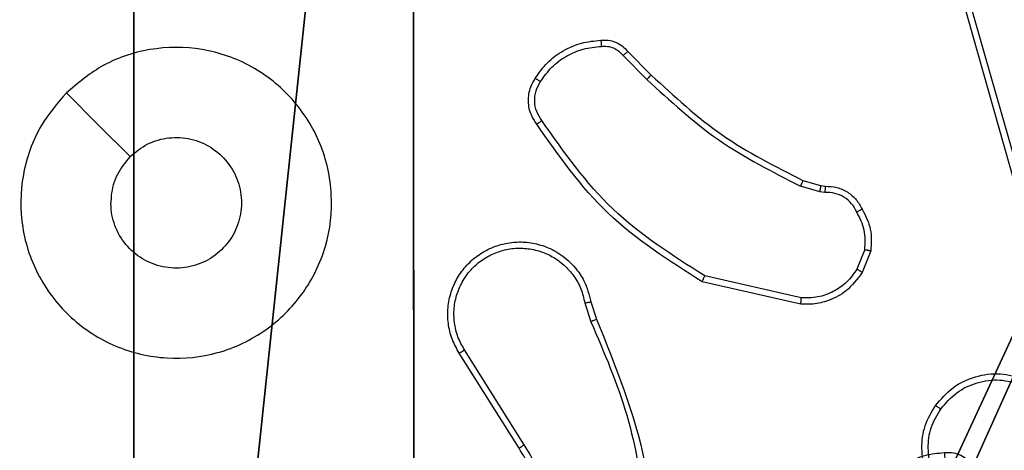
# Model space of a CAD drawing. Units: centimetres. Extents: x -296 to 775, y -261 to 761.
# Drawn here: x 109 to 112, y -75 to -73 of the extents above; entities that cross this region are included whole.
import ezdxf

# ---------------------------------------------------------------- set-up
doc = ezdxf.new("R2010")
doc.units = ezdxf.units.CM
doc.header["$LTSCALE"] = 2.54
doc.layers.get('0').update_dxf_attribs({"true_color": 0xff5454})
doc.layers.add('VP-EQ', color=7, linetype='Continuous', true_color=0x8a3492)

# ---------------------------------------------------------------- blocks, each defined once
blk = doc.blocks.new('R__nica_5')
at = {"color": 251, "true_color": 0x646464}
mesh = blk.add_polyface(dxfattribs=at)
corners = [(4.0498, 9), (0, 4.95), (0, 9), (0.2576, 4.95), (0.2576, 4.05), (4.9498, 8.7424), (4.05, 0.2576), (4.0498, 8.7424), (4.95, 0.2576), (0, 0), (0, 4.05), (4.05, 0), (9, 9), (4.9498, 9), (4.95, 0), (8.7424, 4.9502), (9, 4.9502), (8.7424, 4.0502), (9, 0), (9, 4.0502)]
mesh.append_faces([[corners[k] for k in face] for face in [(0, 1, 2), (4, 9, 10), (12, 5, 13), (15, 12, 16), (18, 17, 19)]], dxfattribs={"vtx0": -1, "color": 251})
mesh.append_faces([[corners[k] for k in face] for face in [(1, 0, 3), (3, 0, 4), (5, 6, 7), (6, 5, 8), (9, 4, 11), (7, 4, 0), (11, 7, 6), (8, 12, 14), (14, 17, 18), (17, 14, 15)]], dxfattribs={"vtx0": -1, "vtx1": -1, "color": 251})
mesh.append_faces([[corners[k] for k in face] for face in [(11, 4, 7), (5, 12, 8), (14, 12, 15)]], dxfattribs={"vtx0": -1, "vtx1": -1, "vtx2": -1, "color": 251})
mesh = blk.add_polyface(dxfattribs=at)
corners = [(9, 0, 128.7906), (4.95, 0.2576, 128.7906), (4.95, 0, 128.7906), (8.7424, 4.0502, 128.7906), (9, 4.0502, 128.7906), (0, 0, 128.7906), (0.2576, 4.05, 128.7906), (0, 4.05, 128.7906), (4.05, 0, 128.7906), (0.2576, 4.95, 128.7906), (4.0498, 8.7424, 128.7906), (4.05, 0.2576, 128.7906), (4.9498, 8.7424, 128.7906), (4.9498, 9, 128.7906), (9, 9, 128.7906), (8.7424, 4.9502, 128.7906), (9, 4.9502, 128.7906), (0, 9, 128.7906), (0, 4.95, 128.7906), (4.0498, 9, 128.7906)]
mesh.append_faces([[corners[k] for k in face] for face in [(0, 1, 2), (3, 0, 4), (5, 6, 7), (14, 15, 16), (9, 17, 18)]], dxfattribs={"vtx0": -1, "color": 251})
mesh.append_faces([[corners[k] for k in face] for face in [(6, 8, 9), (10, 11, 12), (12, 1, 13), (13, 1, 14), (15, 1, 3), (17, 9, 19), (19, 9, 10)]], dxfattribs={"vtx0": -1, "vtx1": -1, "color": 251})
mesh.append_faces([[corners[k] for k in face] for face in [(1, 0, 3), (9, 8, 10), (14, 1, 15)]], dxfattribs={"vtx0": -1, "vtx1": -1, "vtx2": -1, "color": 251})
mesh.append_faces([[corners[k] for k in face] for face in [(6, 5, 8), (10, 8, 11), (12, 11, 1)]], dxfattribs={"vtx0": -1, "vtx2": -1, "color": 251})
blk = doc.blocks.new('noga_C11Q_WOODEN_LOW')
at = {"color": 0}
blk.add_blockref('R__nica_5', (0, 0, -10), dxfattribs=at)
blk = doc.blocks.new('Grupuj_4')
at = {"color": 0}
blk.add_blockref('noga_C11Q_WOODEN_LOW', (0.5377, 0.3, 10.2544), dxfattribs=at)
blk = doc.blocks.new('Group_1')
at = {"color": 0, "zscale": 1.077279043648479}
blk.add_blockref('Grupuj_4', (219.012, 0, -0.2741), dxfattribs=at)
blk = doc.blocks.new(',')
at = {"color": 0}
blk.add_blockref('Group_1', (-114.4907, -79.1976), dxfattribs=at)
blk = doc.blocks.new('RC1466_')
at = {"color": 7, "linetype": 'Continuous', "lineweight": 25}
for p, q in [((511.9142, 284.0697), (511.4813, 285.5911)), ((511.9338, 284.0754), (511.501, 285.5964)), ((510.635, 284.5453), (510.7117, 284.4686)), ((510.65, 284.5582), (510.7258, 284.4824)), ((511.2139, 284.1433), (511.2708, 284.1269)), ((511.2708, 284.1269), (511.2852, 284.1249)), ((511.2682, 284.1073), (511.2059, 284.1253)), ((511.2845, 284.105), (511.2682, 284.1073)), ((511.4127, 283.921), (511.3875, 283.8578)), ((511.4321, 283.917), (511.4045, 283.8474)), ((511.2068, 283.7454), (510.8895, 283.8178)), ((511.2086, 283.7655), (510.898, 283.8362)), ((510.5121, 283.7496), (510.5316, 283.6886)), ((510.5318, 283.7529), (510.5496, 283.6972)), ((510.3003, 283.282), (510.108, 283.5878)), ((510.3169, 283.2932), (510.1248, 283.5986))]:
    blk.add_line(p, q, dxfattribs=at)
at = {"color": 7, "linetype": 'Continuous', "lineweight": 25, "flags": 128}
blk.add_lwpolyline([(507.7388, 285.751), (507.8412, 285.6485), (507.9437, 285.5461)], dxfattribs=at)
at = {"color": 7, "linetype": 'Continuous', "lineweight": 25}
for points, knots in [([(507.7388, 285.751), (507.7745, 285.7812), (507.8529, 285.8474), (508.0068, 285.8995), (508.1772, 285.8998), (508.3391, 285.844), (508.472, 285.7366), (508.5639, 285.5922), (508.6004, 285.425), (508.5817, 285.2544), (508.5062, 285.1013), (508.3842, 284.9802), (508.2305, 284.9071), (508.0596, 284.8897), (507.8935, 284.9281), (507.7491, 285.0211), (507.6439, 285.1554), (507.5888, 285.3177), (507.5914, 285.4884), (507.6443, 285.6403), (507.7098, 285.7171), (507.7388, 285.751)], [0, 0, 0, 0, 0.044522, 0.097899, 0.151699, 0.205538, 0.258928, 0.312779, 0.366703, 0.419991, 0.474532, 0.52707, 0.582036, 0.634411, 0.689049, 0.742516, 0.796169, 0.849848, 0.903697, 0.957427, 1, 1, 1, 1]), ([(507.9437, 285.5461), (507.962, 285.5612), (507.9987, 285.5912), (508.0687, 285.6101), (508.1401, 285.6062), (508.2065, 285.5785), (508.2599, 285.5305), (508.2945, 285.4675), (508.3062, 285.3965), (508.2937, 285.3257), (508.2586, 285.263), (508.2047, 285.2156), (508.1381, 285.1886), (508.0664, 285.1852), (507.9976, 285.2056), (507.9393, 285.2478), (507.8985, 285.3068), (507.8833, 285.36), (507.8824, 285.3906), (507.8822, 285.3976)], [0, 0, 0, 0, 0.061294, 0.122582, 0.183891, 0.245257, 0.30665, 0.368098, 0.429514, 0.490922, 0.552226, 0.613526, 0.674775, 0.736091, 0.79743, 0.858841, 0.920285, 0.98171, 1, 1, 1, 1]), ([(507.9437, 285.5461), (507.9287, 285.5278), (507.8987, 285.4912), (507.8835, 285.4366), (507.8824, 285.4054), (507.8822, 285.3976)], [0, 0, 0, 0, 0.428909, 0.857823, 1, 1, 1, 1]), ([(510.3527, 284.472), (510.3649, 284.4894), (510.3895, 284.5242), (510.4413, 284.5624), (510.5002, 284.5883), (510.5425, 284.5923), (510.5637, 284.5943)], [0, 0, 0, 0, 0.2499958, 0.5000526, 0.7500006, 1, 1, 1, 1]), ([(510.3695, 284.4615), (510.3809, 284.4775), (510.4037, 284.5097), (510.452, 284.5447), (510.5064, 284.5691), (510.5456, 284.5728), (510.5652, 284.5747)], [0, 0, 0, 0, 0.249843, 0.499973, 0.750201, 1, 1, 1, 1]), ([(510.5637, 284.5943), (510.5716, 284.5947), (510.5875, 284.5955), (510.611, 284.589), (510.6331, 284.577), (510.6444, 284.5645), (510.65, 284.5582)], [0, 0, 0, 0, 0.240048, 0.486799, 0.740113, 1, 1, 1, 1]), ([(510.5637, 284.5943), (510.5638, 284.594), (510.5638, 284.5934), (510.5641, 284.5891), (510.5646, 284.5826), (510.565, 284.5773), (510.5652, 284.5747)], [0, 0, 0, 0, 0.242344, 0.489796, 0.741803, 1, 1, 1, 1]), ([(510.5652, 284.5747), (510.5719, 284.575), (510.5851, 284.5758), (510.6044, 284.5703), (510.6219, 284.5603), (510.6306, 284.5503), (510.635, 284.5453)], [0, 0, 0, 0, 0.250084, 0.500091, 0.749841, 1, 1, 1, 1]), ([(510.65, 284.5582), (510.6499, 284.558), (510.6495, 284.5578), (510.647, 284.5557), (510.6442, 284.5533), (510.6415, 284.551), (510.6384, 284.5483), (510.6361, 284.5463), (510.635, 284.5453)], [0, 0, 0, 0, 0.212653, 0.449688, 0.57777, 0.711916, 0.853208, 1, 1, 1, 1]), ([(510.7258, 284.4824), (510.7255, 284.4822), (510.7251, 284.4818), (510.7218, 284.4787), (510.7172, 284.4741), (510.7135, 284.4705), (510.7117, 284.4686)], [0, 0, 0, 0, 0.249939, 0.499972, 0.74971, 1, 1, 1, 1]), ([(510.7258, 284.4824), (510.7992, 284.4145), (510.9461, 284.2788), (511.1246, 284.1884), (511.2139, 284.1433)], [0, 0, 0, 0, 0.4999984, 1, 1, 1, 1]), ([(510.3572, 284.3244), (510.3509, 284.334), (510.3363, 284.3561), (510.3281, 284.3985), (510.3341, 284.4403), (510.3475, 284.4631), (510.3527, 284.472)], [0, 0, 0, 0, 0.218517, 0.500095, 0.803975, 1, 1, 1, 1]), ([(510.3737, 284.3361), (510.3675, 284.3455), (510.3551, 284.3644), (510.3491, 284.398), (510.3529, 284.432), (510.364, 284.4517), (510.3695, 284.4615)], [0, 0, 0, 0, 0.250085, 0.499979, 0.749871, 1, 1, 1, 1]), ([(510.3527, 284.472), (510.3529, 284.4719), (510.3534, 284.4717), (510.3562, 284.4699), (510.3594, 284.4679), (510.3624, 284.466), (510.3658, 284.4638), (510.3683, 284.4623), (510.3695, 284.4615)], [0, 0, 0, 0, 0.222558, 0.462836, 0.589955, 0.721937, 0.858664, 1, 1, 1, 1]), ([(510.7117, 284.4686), (510.7861, 284.3999), (510.9349, 284.2625), (511.1155, 284.171), (511.2059, 284.1253)], [0, 0, 0, 0, 0.500007, 1, 1, 1, 1]), ([(510.3572, 284.3244), (510.3574, 284.3246), (510.3579, 284.3249), (510.3607, 284.3269), (510.3639, 284.3292), (510.3669, 284.3313), (510.3701, 284.3336), (510.3725, 284.3353), (510.3737, 284.3361)], [0, 0, 0, 0, 0.228626, 0.470707, 0.597886, 0.728235, 0.862137, 1, 1, 1, 1]), ([(510.8895, 283.8178), (510.783, 283.8852), (510.5719, 284.0188), (510.4283, 284.2232), (510.3572, 284.3244)], [0, 0, 0, 0, 0.504639, 1, 1, 1, 1]), ([(510.898, 283.8362), (510.7941, 283.9021), (510.5862, 284.0341), (510.4445, 284.2354), (510.3737, 284.3361)], [0, 0, 0, 0, 0.499993, 1, 1, 1, 1]), ([(511.2139, 284.1433), (511.2137, 284.1429), (511.2135, 284.1422), (511.2113, 284.1375), (511.2087, 284.1315), (511.2068, 284.1274), (511.2059, 284.1253)], [0, 0, 0, 0, 0.2793997, 0.5589071, 0.7790117, 1, 1, 1, 1]), ([(511.2708, 284.1269), (511.2707, 284.1265), (511.2707, 284.1257), (511.27, 284.1206), (511.2692, 284.1141), (511.2685, 284.1096), (511.2682, 284.1073)], [0, 0, 0, 0, 0.279703, 0.559091, 0.779076, 1, 1, 1, 1]), ([(511.2852, 284.1249), (511.2852, 284.1246), (511.2852, 284.1241), (511.2851, 284.1206), (511.285, 284.1168), (511.2848, 284.1133), (511.2847, 284.1093), (511.2846, 284.1065), (511.2845, 284.105)], [0, 0, 0, 0, 0.22757, 0.469753, 0.596472, 0.727026, 0.861649, 1, 1, 1, 1]), ([(511.3871, 284.0415), (511.382, 284.051), (511.3718, 284.07), (511.3467, 284.0908), (511.3168, 284.104), (511.2953, 284.1047), (511.2845, 284.105)], [0, 0, 0, 0, 0.250054, 0.499944, 0.749852, 1, 1, 1, 1]), ([(511.2852, 284.1249), (511.2981, 284.1243), (511.3236, 284.1231), (511.3584, 284.1069), (511.3871, 284.0828), (511.3988, 284.0614), (511.4046, 284.0507)], [0, 0, 0, 0, 0.257971, 0.510684, 0.758011, 1, 1, 1, 1]), ([(511.4046, 284.0507), (511.4044, 284.0506), (511.4039, 284.0504), (511.4009, 284.0489), (511.3975, 284.0471), (511.3944, 284.0454), (511.3909, 284.0435), (511.3884, 284.0422), (511.3871, 284.0415)], [0, 0, 0, 0, 0.226387, 0.467716, 0.594545, 0.726019, 0.86078, 1, 1, 1, 1]), ([(511.4127, 283.921), (511.4139, 283.9422), (511.4164, 283.9847), (511.3969, 284.0226), (511.3871, 284.0415)], [0, 0, 0, 0, 0.500006, 1, 1, 1, 1]), ([(511.4046, 284.0507), (511.4153, 284.0297), (511.4367, 283.9877), (511.4336, 283.9406), (511.4321, 283.917)], [0, 0, 0, 0, 0.4999799, 1, 1, 1, 1]), ([(510.108, 283.5878), (510.0996, 283.6028), (510.0829, 283.6328), (510.0712, 283.6833), (510.0701, 283.7349), (510.0804, 283.7849), (510.1011, 283.8313), (510.1314, 283.8723), (510.1709, 283.9066), (510.2162, 283.9306), (510.2645, 283.9439), (510.3137, 283.9471), (510.3644, 283.9393), (510.4255, 283.9152), (510.4759, 283.8733), (510.5154, 283.8147), (510.5256, 283.7761), (510.5318, 283.7529)], [0, 0, 0, 0, 0.062547, 0.125079, 0.187633, 0.25017, 0.3102, 0.371914, 0.435278, 0.500318, 0.557553, 0.617249, 0.679408, 0.743952, 0.855299, 0.912929, 1, 1, 1, 1]), ([(510.1248, 283.5986), (510.1172, 283.6123), (510.1019, 283.6398), (510.0911, 283.686), (510.0901, 283.7331), (510.0996, 283.7794), (510.119, 283.8225), (510.1475, 283.8603), (510.1835, 283.8909), (510.2254, 283.9127), (510.271, 283.925), (510.3183, 283.9268), (510.3647, 283.9183), (510.4082, 283.8998), (510.4465, 283.8721), (510.4778, 283.8367), (510.5011, 283.7954), (510.5084, 283.7649), (510.5121, 283.7496)], [0, 0, 0, 0, 0.062509, 0.125021, 0.187512, 0.250026, 0.312499, 0.375002, 0.437502, 0.50002, 0.562516, 0.624995, 0.6875, 0.749993, 0.812493, 0.874993, 0.937506, 1, 1, 1, 1]), ([(511.4127, 283.921), (511.4141, 283.9207), (511.4169, 283.9202), (511.4209, 283.9194), (511.4244, 283.9187), (511.4281, 283.9179), (511.4313, 283.9173), (511.4318, 283.9171), (511.4321, 283.917)], [0, 0, 0, 0, 0.141535, 0.278191, 0.410472, 0.537517, 0.777801, 1, 1, 1, 1]), ([(511.4045, 283.8474), (511.3886, 283.8263), (511.3596, 283.7877), (511.3007, 283.7567), (511.2499, 283.7443), (511.2197, 283.7451), (511.2068, 283.7454)], [0, 0, 0, 0, 0.334601, 0.612971, 0.834806, 1, 1, 1, 1]), ([(511.3875, 283.8578), (511.3772, 283.8434), (511.3566, 283.8145), (511.3122, 283.7842), (511.2618, 283.7656), (511.2263, 283.7655), (511.2086, 283.7655)], [0, 0, 0, 0, 0.250045, 0.500042, 0.749932, 1, 1, 1, 1]), ([(511.4045, 283.8474), (511.4041, 283.8476), (511.4035, 283.8481), (511.399, 283.8509), (511.3934, 283.8543), (511.3895, 283.8566), (511.3875, 283.8578)], [0, 0, 0, 0, 0.280037, 0.559434, 0.779804, 1, 1, 1, 1]), ([(510.8895, 283.8178), (510.8896, 283.818), (510.8898, 283.8184), (510.891, 283.8212), (510.8927, 283.8246), (510.8942, 283.8279), (510.896, 283.8319), (510.8973, 283.8347), (510.898, 283.8362)], [0, 0, 0, 0, 0.2022222, 0.4357403, 0.5647853, 0.7015394, 0.8466606, 1, 1, 1, 1]), ([(510.5121, 283.7496), (510.5147, 283.7501), (510.5198, 283.7509), (510.5263, 283.752), (510.5308, 283.7528), (510.5315, 283.7529), (510.5318, 283.7529)], [0, 0, 0, 0, 0.25032, 0.500129, 0.749854, 1, 1, 1, 1]), ([(511.2068, 283.7454), (511.2069, 283.7457), (511.207, 283.7463), (511.2074, 283.7509), (511.208, 283.7576), (511.2084, 283.7629), (511.2086, 283.7655)], [0, 0, 0, 0, 0.250208, 0.500007, 0.749771, 1, 1, 1, 1]), ([(510.5496, 283.6972), (510.5493, 283.6971), (510.5486, 283.6968), (510.5439, 283.6945), (510.538, 283.6917), (510.5339, 283.6897), (510.5318, 283.6887)], [0, 0, 0, 0, 0.279801, 0.558898, 0.779345, 1, 1, 1, 1]), ([(510.5318, 283.6887), (510.5744, 283.5898), (510.6596, 283.3918), (510.6938, 283.179), (510.7108, 283.0726)], [0, 0, 0, 0, 0.4999978, 1, 1, 1, 1]), ([(510.5496, 283.6972), (510.6115, 283.5446), (510.7354, 283.2394), (510.7394, 282.91), (510.7415, 282.7453)], [0, 0, 0, 0, 0.499991, 1, 1, 1, 1]), ([(510.108, 283.5878), (510.1082, 283.588), (510.1088, 283.5883), (510.1126, 283.5908), (510.1182, 283.5944), (510.1226, 283.5972), (510.1248, 283.5986)], [0, 0, 0, 0, 0.250013, 0.500257, 0.749878, 1, 1, 1, 1]), ([(511.6405, 283.4198), (511.658, 283.4402), (511.6931, 283.481), (511.7674, 283.5156), (511.8485, 283.5271), (511.9002, 283.512), (511.926, 283.5044)], [0, 0, 0, 0, 0.250009, 0.499998, 0.750024, 1, 1, 1, 1]), ([(511.657, 283.4082), (511.6731, 283.4268), (511.7054, 283.4641), (511.7731, 283.4961), (511.8474, 283.5067), (511.8948, 283.493), (511.9185, 283.4861)], [0, 0, 0, 0, 0.249923, 0.499911, 0.749772, 1, 1, 1, 1]), ([(511.645, 283.1457), (511.6316, 283.1666), (511.605, 283.208), (511.5931, 283.2818), (511.6024, 283.356), (511.6278, 283.3985), (511.6405, 283.4198)], [0, 0, 0, 0, 0.251943, 0.498531, 0.748885, 1, 1, 1, 1]), ([(511.6616, 283.1572), (511.6493, 283.1762), (511.6248, 283.2141), (511.6136, 283.2819), (511.6225, 283.3499), (511.6455, 283.3888), (511.657, 283.4082)], [0, 0, 0, 0, 0.2501927, 0.5000388, 0.7500301, 1, 1, 1, 1]), ([(511.6405, 283.4198), (511.6407, 283.4196), (511.6413, 283.4193), (511.6451, 283.4166), (511.6506, 283.4128), (511.6549, 283.4097), (511.657, 283.4082)], [0, 0, 0, 0, 0.250104, 0.499961, 0.749821, 1, 1, 1, 1]), ([(510.3003, 283.282), (510.3005, 283.2821), (510.3008, 283.2823), (510.3032, 283.284), (510.3062, 283.286), (510.3092, 283.2881), (510.3129, 283.2905), (510.3155, 283.2923), (510.3169, 283.2932)], [0, 0, 0, 0, 0.195136, 0.426226, 0.555542, 0.69427, 0.842488, 1, 1, 1, 1]), ([(510.3471, 282.9871), (510.3535, 283.0122), (510.3662, 283.0625), (510.362, 283.1406), (510.3418, 283.2163), (510.3141, 283.2601), (510.3003, 283.282)], [0, 0, 0, 0, 0.250007, 0.500002, 0.750026, 1, 1, 1, 1]), ([(510.366, 282.9806), (510.3727, 283.0072), (510.386, 283.0604), (510.3811, 283.1431), (510.3604, 283.2233), (510.3314, 283.2699), (510.3169, 283.2932)], [0, 0, 0, 0, 0.249911, 0.499973, 0.750058, 1, 1, 1, 1])]:
    blk.add_open_spline(points, degree=3, knots=knots, dxfattribs=at)
blk = doc.blocks.new('RC1466_2D')
at = {"layer": 'VP-EQ', "color": 0}
blk.add_blockref('RC1466_', (0, 0), dxfattribs=at)

msp = doc.modelspace()

# ---------------------------------------------------------------- block references
msp.add_blockref(',', (0, 0))
at = {"layer": 'VP-EQ', "color": 0}
for p in [(-399.9524, -358.1245), (-398.8473, -359.4506)]:
    msp.add_blockref('RC1466_2D', p, dxfattribs=at)

doc.saveas('drawing.dxf')
